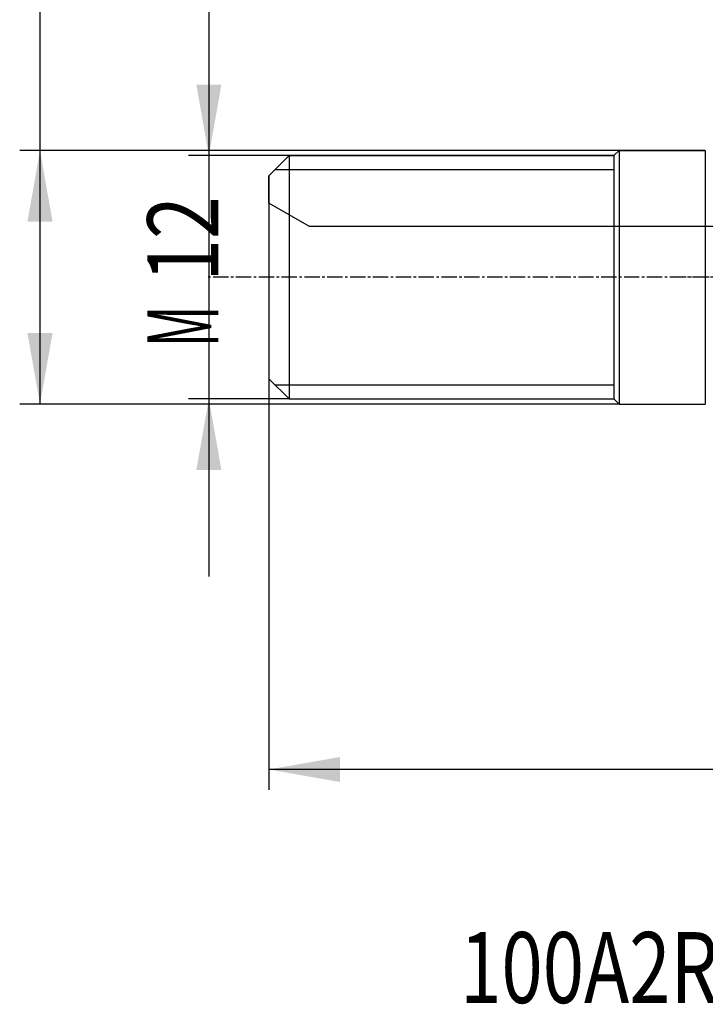
# Model space of a CAD drawing. Units: millimetres. Extents: x 199.1 to 281.4, y 207.9 to 290.3.
# Drawn here: x 201.9 to 235.6, y 207.9 to 256.4 of the extents above; entities that cross this region are included whole.
import ezdxf

# ---------------------------------------------------------------- set-up
doc = ezdxf.new("R2010")
doc.units = ezdxf.units.MM
doc.linetypes.add('CENTER2', pattern=[1.125, 0.75, -0.125, 0.125, -0.125])
for name, color, linetype in [('4', 2, 'CENTER2'), ('NOCUT', 7, 'Continuous'), ('SK1', 4, 'Continuous'), ('SK2', 7, 'Continuous'), ('SK4', 2, 'CENTER2'), ('SK6', 5, 'Continuous')]:
    doc.layers.add(name, color=color, linetype=linetype)
doc.styles.add('cesky', font='simplex.shx')

msp = doc.modelspace()

# ---------------------------------------------------------------- linework, layer by layer
at = {"layer": '4'}
msp.add_line((269.583, 243.731), (234.644, 243.731), dxfattribs=at)
at = {"layer": 'NOCUT'}
for p, q in [((214.144, 248.731), (215.144, 249.731)), ((215.144, 249.731), (231.144, 249.731)), ((231.144, 249.731), (231.394, 249.981)), ((231.394, 249.981), (235.644, 249.981)), ((214.144, 247.386), (214.144, 248.731)), ((216.144, 246.231), (214.144, 247.386)), ((246.144, 246.231), (216.144, 246.231))]:
    msp.add_line(p, q, dxfattribs=at)
at = {"layer": 'SK1'}
for p, q in [((215.144, 249.731), (214.144, 248.731)), ((215.144, 249.731), (215.144, 237.731)), ((231.144, 249.731), (215.144, 249.731)), ((231.394, 249.981), (231.144, 249.731)), ((231.144, 249.731), (231.144, 237.731)), ((231.394, 249.981), (231.394, 237.481)), ((235.644, 249.981), (231.394, 249.981)), ((235.644, 249.981), (235.644, 237.481)), ((214.144, 248.731), (214.144, 238.731)), ((214.454, 249.041), (231.144, 249.041)), ((214.144, 238.731), (215.144, 237.731)), ((214.454, 238.422), (231.144, 238.422)), ((215.144, 237.731), (231.144, 237.731)), ((231.144, 237.731), (231.394, 237.481)), ((231.394, 237.481), (235.644, 237.481))]:
    msp.add_line(p, q, dxfattribs=at)
at = {"layer": 'SK2'}
for p, q in [((202.864, 237.481), (202.864, 272.269)), ((211.184, 258.481), (211.184, 228.981)), ((231.394, 249.981), (201.864, 249.981)), ((215.144, 249.731), (210.184, 249.731)), ((214.144, 243.731), (214.144, 218.46)), ((231.394, 237.481), (201.864, 237.481)), ((215.144, 237.731), (210.184, 237.731)), ((270.144, 219.46), (214.144, 219.46))]:
    msp.add_line(p, q, dxfattribs=at)
for points in [[(211.184, 249.731), (210.566, 253.231), (211.801, 253.231)], [(202.864, 249.981), (203.481, 246.481), (202.246, 246.481)], [(202.864, 237.481), (202.246, 240.981), (203.481, 240.981)], [(211.184, 237.731), (211.801, 234.231), (210.566, 234.231)], [(214.144, 219.46), (217.644, 220.077), (217.644, 218.842)]]:
    msp.add_solid(points, dxfattribs=at)
at = {"layer": 'SK4'}
msp.add_line((266.144, 243.731), (211.144, 243.731), dxfattribs=at)

# ---------------------------------------------------------------- texts
at = {"layer": 'SK2', "char_height": 3.5, "attachment_point": 7, "rotation": 90, "line_spacing_factor": 0.843373, "style": 'cesky'}
for s, insert in [('\\W0.7984;12', (211.652, 243.501)), ('\\W0.5332;M', (211.652, 240.276))]:
    msp.add_mtext(s, dxfattribs=dict(at, insert=insert))
at = {"layer": 'SK6', "insert": (223.564, 207.943), "char_height": 3.5, "attachment_point": 7, "line_spacing_factor": 0.843373, "style": 'cesky'}
msp.add_mtext('\\W0.7678;100A2R130M12-ISTN16-C', dxfattribs=at)

doc.saveas('drawing.dxf')
